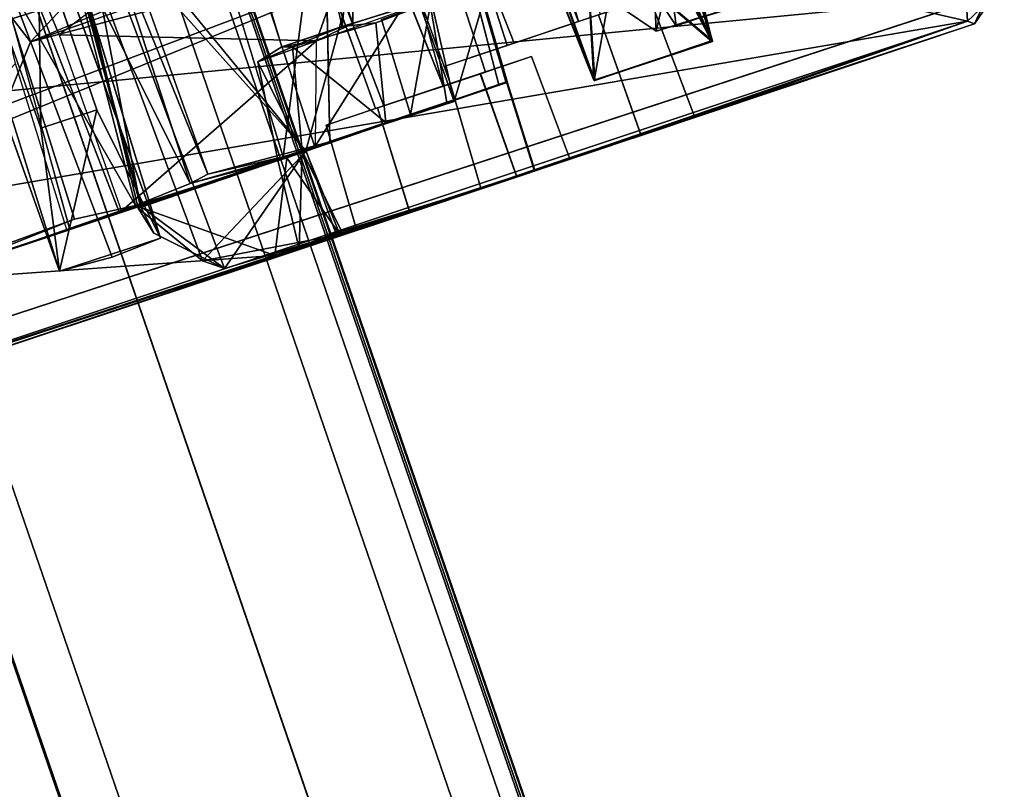
# Model space of a CAD drawing. Units: inches. Extents: x -0.2 to 20.1, y -28.6 to 28.4.
# Drawn here: x 17.1 to 18.6, y -25.3 to -24.1 of the extents above; entities that cross this region are included whole.
import ezdxf

# ---------------------------------------------------------------- set-up
doc = ezdxf.new("R2010")
doc.units = ezdxf.units.IN
doc.header["$MEASUREMENT"] = 0
for name, color, linetype in [('WORKTL-BAR', 3, 'Continuous'), ('WORKTL-BARBRKT1', 3, 'Continuous'), ('WORKTL-MONITORBRKT1', 3, 'Continuous')]:
    doc.layers.add(name, color=color, linetype=linetype)

msp = doc.modelspace()

# ---------------------------------------------------------------- linework, layer by layer
at = {"layer": 'WORKTL-BAR'}
for points in [[(16.9518, -22.906, 15.0324), (17.894, -25.6451, 15.0324), (17.9869, -25.6112, 14.9495), (17.0459, -22.8757, 14.9495)], [(17.0428, -22.8767, 12.8402), (17.9838, -25.6123, 12.8402), (17.894, -25.6451, 12.762), (16.9518, -22.906, 12.762)], [(17.0175, -22.8849, 13.1098), (17.9589, -25.6215, 13.1098), (17.9915, -25.6095, 13.0945), (17.0505, -22.8742, 13.0945)], [(17.0494, -22.8746, 14.6988), (17.9904, -25.61, 14.6988), (17.9589, -25.6215, 14.6846), (17.0175, -22.8849, 14.6846)], [(17.0428, -22.8767, 12.8402), (17.0505, -22.8742, 13.0945), (17.9915, -25.6095, 13.0945), (17.9838, -25.6123, 12.8402)], [(17.0494, -22.8746, 14.6988), (17.0459, -22.8757, 14.9495), (17.9869, -25.6112, 14.9495), (17.9904, -25.61, 14.6988)], [(16.7582, -22.9683, 14.676), (17.0175, -22.8849, 14.6846), (17.9589, -25.6215, 14.6846), (17.703, -25.715, 14.676)], [(17.0175, -22.8849, 13.1098), (16.7584, -22.9683, 13.1183), (17.7032, -25.7149, 13.1183), (17.9589, -25.6215, 13.1098)], [(16.5029, -23.0505, 12.7649), (16.9518, -22.906, 12.762), (17.894, -25.6451, 12.762), (17.4512, -25.807, 12.7649)], [(16.9518, -22.906, 15.0324), (16.5029, -23.0505, 15.0294), (17.4512, -25.807, 15.0294), (17.894, -25.6451, 15.0324)], [(16.7582, -22.9683, 14.676), (17.703, -25.715, 14.676), (17.7032, -25.7149, 13.1183), (16.7584, -22.9683, 13.1183)], [(16.5029, -23.0505, 12.7649), (17.4512, -25.807, 12.7649), (17.3714, -25.8361, 12.868), (16.4221, -23.0765, 12.868)], [(16.424, -23.0758, 14.9305), (17.3733, -25.8354, 14.9305), (17.4512, -25.807, 15.0294), (16.5029, -23.0505, 15.0294)], [(16.424, -23.0758, 14.9305), (16.4221, -23.0765, 12.868), (17.3714, -25.8361, 12.868), (17.3733, -25.8354, 14.9305)]]:
    msp.add_3dface(points, dxfattribs=at)
at = {"layer": 'WORKTL-BARBRKT1'}
for points, invisible_edges in [([(17.6293, -23.4565, 12.6199), (17.8463, -24.1353, 12.626), (17.7341, -23.4216, 12.6116)], 2), ([(17.9864, -24.0886, 12.653), (17.7341, -23.4216, 12.6116), (17.8463, -24.1353, 12.626)], 2), ([(17.7549, -23.4148, 12.7604), (17.9864, -24.0886, 12.653), (17.9536, -24.0995, 12.7695)], 1), ([(17.8569, -24.1318, 12.7744), (17.5967, -23.4672, 12.7446), (17.6941, -23.4421, 12.7878)], 12), ([(17.8463, -24.1353, 12.626), (17.6293, -23.4565, 12.6199), (17.5967, -23.4672, 12.7446)], 12), ([(17.9536, -24.0995, 12.7695), (17.8569, -24.1318, 12.7744), (17.6941, -23.4421, 12.7878)], 2), ([(17.8569, -24.1318, 12.7744), (17.8463, -24.1353, 12.626), (17.5967, -23.4672, 12.7446)], 2), ([(17.7613, -24.1927, 15.1463), (17.5093, -23.4985, 15.1619), (17.5863, -23.4727, 15.0771)], 12), ([(17.8136, -24.1752, 15.0586), (17.5863, -23.4727, 15.0771), (17.5592, -23.482, 14.9821)], 12), ([(17.5592, -23.482, 14.9821), (17.7501, -24.1964, 14.9698), (17.8136, -24.1752, 15.0586)], 12), ([(17.5863, -23.4727, 15.0771), (17.8136, -24.1752, 15.0586), (17.7613, -24.1927, 15.1463)], 12), ([(17.3984, -23.5355, 15.0593), (17.5093, -23.4985, 15.1619), (17.6614, -24.2259, 15.11)], 2), ([(17.5093, -23.4985, 15.1619), (17.7613, -24.1927, 15.1463), (17.6614, -24.2259, 15.11)], 12), ([(17.3329, -23.5579, 15.0253), (17.4605, -23.5156, 14.8916), (17.5988, -24.107, 14.8958)], 12), ([(17.6488, -24.2301, 15.0236), (17.4762, -23.5094, 14.9635), (17.3984, -23.5355, 15.0593)], 1), ([(17.4762, -23.5094, 14.9635), (17.6488, -24.2301, 15.0236), (17.7501, -24.1964, 14.9698)], 1), ([(17.4123, -23.5312, 15.206), (17.3329, -23.5579, 15.0253), (17.5083, -24.1373, 15.0776)], 12), ([(17.5083, -24.1373, 15.0776), (17.6148, -24.1023, 15.2259), (17.4123, -23.5312, 15.206)], 12), ([(17.5083, -24.1373, 15.0776), (17.3329, -23.5579, 15.0253), (17.5988, -24.107, 14.8958)], 2), ([(17.558, -24.2873, 12.6594), (17.3197, -23.5629, 12.6415), (17.287, -23.5736, 12.6151)], 12), ([(17.287, -23.5736, 12.6151), (17.5104, -24.3026, 12.619), (17.558, -24.2873, 12.6594)], 12), ([(17.7745, -23.6806, 12.9778), (17.9764, -24.1874, 12.9884), (18.0312, -23.6399, 12.9784)], 14), ([(18.1537, -24.1293, 12.9888), (18.0312, -23.6399, 12.9784), (17.9764, -24.1874, 12.9884)], 2), ([(16.9873, -23.6732, 15.3649), (17.1896, -24.4098, 15.0879), (17.1088, -24.1626, 15.3226)], 2), ([(17.2642, -24.3849, 15.0874), (16.9873, -23.6732, 15.3649), (17.1742, -24.1194, 15.3265)], 12), ([(17.7046, -23.7028, 14.2321), (17.1621, -23.8842, 14.2588), (17.8449, -24.191, 14.2737)], 2), ([(17.7045, -23.7029, 13.8776), (17.1622, -23.8846, 13.9045), (17.8454, -24.191, 13.9197)], 2), ([(17.1623, -23.8842, 13.4962), (17.7044, -23.7029, 13.5233), (17.8452, -24.1908, 13.4808)], 12), ([(17.1625, -23.8844, 14.2046), (17.7046, -23.7028, 14.2321), (17.8446, -24.1912, 14.1897)], 12), ([(17.7044, -23.7029, 13.5233), (17.1627, -23.8842, 13.5504), (17.8454, -24.1907, 13.5652)], 2), ([(17.1627, -23.8839, 13.8504), (17.7045, -23.7029, 13.8776), (17.8446, -24.1915, 13.8353)], 12), ([(17.7048, -23.7029, 13.2002), (17.1667, -23.8829, 13.195), (17.8448, -24.1913, 13.2109)], 2), ([(17.1744, -23.8797, 14.5836), (17.7049, -23.7026, 14.5548), (17.8452, -24.1911, 14.5438)], 12), ([(17.5446, -24.2937, 14.6298), (17.7049, -23.703, 14.618), (17.1744, -23.8797, 14.5836)], 1), ([(17.7049, -23.703, 14.618), (17.5446, -24.2937, 14.6298), (17.8454, -24.1906, 14.6286)], 1), ([(17.7044, -23.7029, 13.5233), (17.7048, -23.7029, 13.2002), (17.8452, -24.1908, 13.4808)], 2), ([(17.7045, -23.7029, 13.8776), (17.7044, -23.7029, 13.5233), (17.8454, -24.1907, 13.5652)], 12), ([(17.7046, -23.7028, 14.2321), (17.7045, -23.7029, 13.8776), (17.8454, -24.191, 13.9197)], 12), ([(17.8454, -24.1907, 13.5652), (17.8446, -24.1915, 13.8353), (17.7045, -23.7029, 13.8776)], 12), ([(17.7049, -23.7026, 14.5548), (17.7046, -23.7028, 14.2321), (17.8452, -24.1911, 14.5438)], 2), ([(17.8449, -24.191, 14.2737), (17.8452, -24.1911, 14.5438), (17.7046, -23.7028, 14.2321)], 2), ([(17.8454, -24.191, 13.9197), (17.8446, -24.1912, 14.1897), (17.7046, -23.7028, 14.2321)], 12), ([(17.8448, -24.1913, 13.2109), (17.8452, -24.1908, 13.4808), (17.7048, -23.7029, 13.2002)], 2), ([(17.8454, -24.1906, 14.6286), (17.7957, -24.0465, 14.8583), (17.7049, -23.703, 14.618)], 3), ([(17.9767, -24.1879, 13.5657), (17.8176, -23.7451, 13.5231), (17.8196, -23.7491, 13.8427)], 2), ([(17.977, -24.1874, 13.8352), (17.8196, -23.7491, 13.8427), (17.9637, -23.9675, 13.8412)], 12), ([(17.8216, -23.752, 13.9121), (17.9764, -24.1874, 13.9199), (17.9637, -23.9675, 13.9138)], 2), ([(18.981, -24.1402, 13.5402), (18.509, -23.8217, 13.922), (18.9462, -24.1191, 13.9218)], 1), ([(18.981, -24.1402, 13.5402), (18.71, -24.0229, 13.0552), (18.509, -23.8217, 13.922)], 12), ([(17.5711, -23.835, 12.3946), (17.2572, -23.935, 12.4127), (17.3973, -24.3285, 12.5088)], 12), ([(17.5711, -23.835, 12.3946), (17.3973, -24.3285, 12.5088), (17.5805, -24.2798, 12.524)], 1), ([(17.2978, -24.3747, 14.2722), (17.8449, -24.191, 14.2737), (17.1621, -23.8842, 14.2588)], 2), ([(17.2978, -24.3747, 14.2722), (17.1621, -23.8842, 14.2588), (17.2973, -24.3751, 14.1917)], 2), ([(17.1625, -23.8844, 14.2046), (17.2973, -24.3751, 14.1917), (17.1621, -23.8842, 14.2588)], 2), ([(17.1627, -23.8839, 13.8504), (17.2964, -24.3754, 13.8379), (17.1622, -23.8846, 13.9045)], 2), ([(17.2968, -24.3747, 13.9171), (17.8454, -24.191, 13.9197), (17.1622, -23.8846, 13.9045)], 2), ([(17.2968, -24.3747, 13.9171), (17.1622, -23.8846, 13.9045), (17.2964, -24.3754, 13.8379)], 2), ([(17.8452, -24.1908, 13.4808), (17.2971, -24.3745, 13.4836), (17.1623, -23.8842, 13.4962)], 12), ([(17.1623, -23.8842, 13.4962), (17.2971, -24.3745, 13.4836), (17.297, -24.3751, 13.5631)], 12), ([(17.297, -24.3751, 13.5631), (17.1627, -23.8842, 13.5504), (17.1623, -23.8842, 13.4962)], 12), ([(17.8446, -24.1912, 14.1897), (17.2973, -24.3751, 14.1917), (17.1625, -23.8844, 14.2046)], 12), ([(17.8446, -24.1915, 13.8353), (17.2964, -24.3754, 13.8379), (17.1627, -23.8839, 13.8504)], 12), ([(17.297, -24.3751, 13.5631), (17.8454, -24.1907, 13.5652), (17.1627, -23.8842, 13.5504)], 2), ([(17.2964, -24.3763, 13.1835), (17.8448, -24.1913, 13.2109), (17.1667, -23.8829, 13.195)], 2), ([(17.8452, -24.1911, 14.5438), (17.2929, -24.3793, 14.5611), (17.1744, -23.8797, 14.5836)], 12), ([(17.1313, -24.1299, 12.2925), (17.3712, -24.0284, 12.1554), (17.8174, -23.8906, 12.2857)], 2), ([(17.1598, -23.9693, 12.5848), (17.2538, -24.453, 12.6001), (17.0802, -23.9939, 12.6091)], 1), ([(17.1427, -23.9745, 12.4395), (17.2306, -24.2317, 12.4568), (17.1847, -23.9611, 12.5181)], 2), ([(17.1598, -23.9693, 12.5848), (17.3264, -24.4244, 12.5465), (17.2538, -24.453, 12.6001)], 12), ([(17.2306, -24.2317, 12.4568), (17.3264, -24.4244, 12.5465), (17.1847, -23.9611, 12.5181)], 12), ([(17.9637, -23.9675, 13.9138), (17.9764, -24.1874, 13.9199), (18.1533, -24.1293, 13.9197)], 1), ([(17.977, -24.1874, 13.8352), (17.9637, -23.9675, 13.8412), (18.1542, -24.1286, 13.8352)], 1), ([(17.0124, -24.0175, 12.5024), (17.1467, -24.2596, 12.448), (17.0552, -24.0031, 12.4366)], 1), ([(17.0303, -24.0116, 12.5759), (17.0802, -23.9939, 12.6091), (17.2538, -24.453, 12.6001)], 12), ([(17.0124, -24.0175, 12.5024), (17.1748, -24.474, 12.5438), (17.1467, -24.2596, 12.448)], 12), ([(17.0303, -24.0116, 12.5759), (17.2538, -24.453, 12.6001), (17.1748, -24.474, 12.5438)], 1), ([(17.6492, -24.1015, 14.8358), (17.7957, -24.0465, 14.8583), (17.834, -24.1946, 14.838)], 12), ([(17.8023, -24.0381, 12.8762), (17.7301, -24.0706, 12.8594), (17.8461, -24.1893, 12.9101)], 2), ([(17.834, -24.1946, 14.838), (17.7957, -24.0465, 14.8583), (17.8454, -24.1906, 14.6286)], 2), ([(16.6969, -24.6732, 15.2754), (16.6794, -24.7253, 15.2098), (18.5672, -24.061, 15.2772)], 2), ([(18.5672, -24.061, 15.2772), (16.6794, -24.7253, 15.2098), (18.5473, -24.103, 15.231)], 1), ([(17.7301, -24.0706, 12.8594), (17.6576, -24.0962, 12.704), (17.7558, -24.2208, 12.8476)], 2), ([(17.8461, -24.1893, 12.9101), (17.7301, -24.0706, 12.8594), (17.7558, -24.2208, 12.8476)], 1), ([(18.0473, -24.2702, 12.8435), (17.9832, -24.0896, 12.8367), (18.0605, -24.0639, 12.6964)], 12), ([(17.9836, -24.0895, 12.5563), (18.047, -24.2694, 12.5501), (18.0605, -24.0639, 12.6964)], 2), ([(18.1273, -24.242, 12.6961), (18.0605, -24.0639, 12.6964), (18.047, -24.2694, 12.5501)], 2), ([(18.0605, -24.0639, 12.6964), (18.1273, -24.242, 12.6961), (18.0473, -24.2702, 12.8435)], 12), ([(18.1444, -24.0906, 12.683), (18.0997, -24.1058, 12.836), (18.1875, -24.0765, 12.8381)], 12), ([(17.8569, -24.1318, 12.7744), (17.9832, -24.0896, 12.8367), (17.8298, -24.1408, 12.8362)], 13), ([(17.8298, -24.1408, 12.8362), (17.9832, -24.0896, 12.8367), (17.8867, -24.3224, 12.8424)], 2), ([(17.9836, -24.0895, 12.5563), (17.8306, -24.1405, 12.556), (18.047, -24.2694, 12.5501)], 2), ([(17.8463, -24.1353, 12.626), (17.8306, -24.1405, 12.556), (17.9836, -24.0895, 12.5563)], 13), ([(17.9836, -24.0895, 12.5563), (17.9864, -24.0886, 12.653), (17.8463, -24.1353, 12.626)], 13), ([(17.9536, -24.0995, 12.7695), (17.9832, -24.0896, 12.8367), (17.8569, -24.1318, 12.7744)], 3), ([(18.0473, -24.2702, 12.8435), (17.8867, -24.3224, 12.8424), (17.9832, -24.0896, 12.8367)], 2), ([(17.9832, -24.0896, 12.8367), (17.9536, -24.0995, 12.7695), (17.9864, -24.0886, 12.653)], 13), ([(18.0699, -24.1139, 12.521), (18.1444, -24.0906, 12.683), (18.187, -24.0784, 12.5205)], 2), ([(17.834, -24.1946, 14.838), (17.6642, -24.2511, 14.835), (17.6492, -24.1015, 14.8358)], 12), ([(17.7011, -24.2389, 12.6576), (17.7558, -24.2208, 12.8476), (17.6576, -24.0962, 12.704)], 2), ([(18.0473, -24.2702, 12.8435), (18.5473, -24.103, 15.231), (17.8603, -24.3315, 14.9125)], 12), ([(17.268, -24.3837, 15.2347), (17.2642, -24.3849, 15.0874), (17.1742, -24.1194, 15.3265)], 2), ([(17.5603, -24.1284, 15.2824), (17.4724, -24.1597, 15.0827), (17.5586, -24.2874, 15.2125)], 2), ([(17.7534, -24.1662, 12.6959), (17.8569, -24.1318, 12.7744), (17.8298, -24.1408, 12.8362)], 3), ([(17.7534, -24.1662, 12.6959), (17.8463, -24.1353, 12.626), (17.8569, -24.1318, 12.7744)], 13), ([(17.7534, -24.1662, 12.6959), (17.8306, -24.1405, 12.556), (17.8463, -24.1353, 12.626)], 14), ([(18.154, -24.1288, 14.9828), (17.9764, -24.1873, 14.9828), (17.977, -24.1878, 15.219)], 12), ([(18.1533, -24.1293, 13.9197), (17.9764, -24.1874, 13.9199), (17.9778, -24.1878, 14.1894)], 12), ([(18.1537, -24.1293, 12.9888), (17.9764, -24.1874, 12.9884), (17.9774, -24.1879, 13.1264)], 12), ([(18.1539, -24.1288, 14.6285), (17.9766, -24.1873, 14.6286), (17.9774, -24.1879, 14.8981)], 12), ([(17.9777, -24.1879, 13.2113), (17.9766, -24.1874, 13.4807), (18.1534, -24.1292, 13.4809)], 12), ([(17.9767, -24.1879, 13.5657), (18.1542, -24.1286, 13.8352), (18.1537, -24.1284, 13.5651)], 1), ([(18.1542, -24.1286, 13.8352), (17.9767, -24.1879, 13.5657), (17.977, -24.1874, 13.8352)], 1), ([(17.9767, -24.1879, 14.2743), (18.1542, -24.1287, 14.5439), (18.1534, -24.1286, 14.2739)], 1), ([(18.1542, -24.1287, 14.5439), (17.9767, -24.1879, 14.2743), (17.9773, -24.1873, 14.5438)], 1), ([(17.977, -24.1878, 15.219), (18.1542, -24.1294, 15.2109), (18.154, -24.1288, 14.9828)], 12), ([(17.9774, -24.1879, 13.1264), (18.154, -24.1281, 13.1266), (18.1537, -24.1293, 12.9888)], 12), ([(17.9774, -24.1879, 14.8981), (18.1535, -24.1286, 14.8983), (18.1539, -24.1288, 14.6285)], 12), ([(18.1534, -24.1292, 13.4809), (18.154, -24.1282, 13.211), (17.9777, -24.1879, 13.2113)], 12), ([(17.9778, -24.1878, 14.1894), (18.1541, -24.1281, 14.1895), (18.1533, -24.1293, 13.9197)], 12), ([(17.8879, -24.3226, 12.549), (17.8306, -24.1405, 12.556), (17.7534, -24.1662, 12.6959)], 12), ([(17.807, -24.3495, 12.6963), (17.7534, -24.1662, 12.6959), (17.8298, -24.1408, 12.8362)], 12), ([(17.8298, -24.1408, 12.8362), (17.8867, -24.3224, 12.8424), (17.807, -24.3495, 12.6963)], 12), ([(17.8879, -24.3226, 12.549), (18.047, -24.2694, 12.5501), (17.8306, -24.1405, 12.556)], 2), ([(17.1896, -24.4098, 15.0879), (17.1858, -24.4118, 15.2341), (17.1088, -24.1626, 15.3226)], 12), ([(17.5021, -24.3074, 15.0206), (17.5586, -24.2874, 15.2125), (17.4724, -24.1597, 15.0827)], 2), ([(17.8829, -24.1521, 15.0581), (17.8136, -24.1752, 15.0586), (17.8058, -24.1778, 14.9181)], 3), ([(17.8058, -24.1778, 14.9181), (17.8603, -24.3315, 14.9125), (17.8829, -24.1521, 15.0581)], 2), ([(17.8829, -24.1521, 15.0581), (17.9399, -24.3041, 15.0578), (17.8063, -24.1776, 15.1989)], 2), ([(17.8063, -24.1776, 15.1989), (17.8136, -24.1752, 15.0586), (17.8829, -24.1521, 15.0581)], 3), ([(17.9399, -24.3041, 15.0578), (17.8829, -24.1521, 15.0581), (17.8603, -24.3315, 14.9125)], 2), ([(17.6518, -24.2291, 15.1993), (17.8063, -24.1776, 15.1989), (17.8604, -24.3309, 15.2045)], 12), ([(17.7613, -24.1927, 15.1463), (17.8063, -24.1776, 15.1989), (17.6518, -24.2291, 15.1993)], 13), ([(17.8058, -24.1778, 14.9181), (17.6518, -24.2291, 14.9179), (17.8603, -24.3315, 14.9125)], 2), ([(17.7501, -24.1964, 14.9698), (17.6518, -24.2291, 14.9179), (17.8058, -24.1778, 14.9181)], 13), ([(17.8058, -24.1778, 14.9181), (17.8136, -24.1752, 15.0586), (17.7501, -24.1964, 14.9698)], 13), ([(17.7534, -24.1662, 12.6959), (17.807, -24.3495, 12.6963), (17.8879, -24.3226, 12.549)], 12), ([(17.8063, -24.1776, 15.1989), (17.7613, -24.1927, 15.1463), (17.8136, -24.1752, 15.0586)], 13), ([(17.8604, -24.3309, 15.2045), (17.8063, -24.1776, 15.1989), (17.9399, -24.3041, 15.0578)], 2), ([(17.8452, -24.1911, 14.5438), (17.2978, -24.3747, 14.2722), (17.2929, -24.3793, 14.5611)], 3), ([(17.8448, -24.1913, 13.2109), (17.2964, -24.3763, 13.1835), (17.2971, -24.3745, 13.4836)], 12), ([(17.8446, -24.1915, 13.8353), (17.297, -24.3751, 13.5631), (17.2964, -24.3754, 13.8379)], 1), ([(17.2973, -24.3751, 14.1917), (17.8454, -24.191, 13.9197), (17.2968, -24.3747, 13.9171)], 1), ([(17.297, -24.3751, 13.5631), (17.8446, -24.1915, 13.8353), (17.8454, -24.1907, 13.5652)], 1), ([(17.8448, -24.1913, 13.2109), (17.2971, -24.3745, 13.4836), (17.8452, -24.1908, 13.4808)], 1), ([(17.8446, -24.1912, 14.1897), (17.8454, -24.191, 13.9197), (17.2973, -24.3751, 14.1917)], 2), ([(17.8449, -24.191, 14.2737), (17.2978, -24.3747, 14.2722), (17.8452, -24.1911, 14.5438)], 2), ([(17.5445, -24.2936, 13.1251), (17.8456, -24.1905, 13.1261), (17.7558, -24.2208, 12.8476)], 14), ([(17.8454, -24.1906, 14.6286), (17.5446, -24.2937, 14.6298), (17.6642, -24.2511, 14.835)], 14), ([(17.7613, -24.1927, 15.1463), (17.6518, -24.2291, 15.1993), (17.6614, -24.2259, 15.11)], 3), ([(17.834, -24.1946, 14.838), (17.8454, -24.1906, 14.6286), (17.6642, -24.2511, 14.835)], 2), ([(17.8456, -24.1905, 13.1261), (17.8461, -24.1893, 12.9101), (17.7558, -24.2208, 12.8476)], 12), ([(17.6488, -24.2301, 15.0236), (17.6518, -24.2291, 14.9179), (17.7501, -24.1964, 14.9698)], 3), ([(17.516, -24.3037, 12.7544), (17.5445, -24.2936, 13.1251), (17.7558, -24.2208, 12.8476)], 2), ([(17.7668, -24.2195, 12.5204), (17.558, -24.2873, 12.6594), (17.7011, -24.2389, 12.6576)], 2), ([(17.7011, -24.2389, 12.6576), (17.558, -24.2873, 12.6594), (17.516, -24.3037, 12.7544)], 1), ([(17.6614, -24.2259, 15.11), (17.6518, -24.2291, 15.1993), (17.575, -24.2547, 15.0586)], 13), ([(17.575, -24.2547, 15.0586), (17.6488, -24.2301, 15.0236), (17.6614, -24.2259, 15.11)], 13), ([(17.575, -24.2547, 15.0586), (17.6204, -24.4114, 15.0589), (17.6518, -24.2291, 14.9179)], 2), ([(17.6204, -24.4114, 15.0589), (17.575, -24.2547, 15.0586), (17.6518, -24.2291, 15.1993)], 12), ([(17.6488, -24.2301, 15.0236), (17.575, -24.2547, 15.0586), (17.6518, -24.2291, 14.9179)], 13), ([(17.6518, -24.2291, 15.1993), (17.7001, -24.3862, 15.2059), (17.6204, -24.4114, 15.0589)], 12), ([(17.7003, -24.3854, 14.9115), (17.6518, -24.2291, 14.9179), (17.6204, -24.4114, 15.0589)], 2), ([(17.7003, -24.3854, 14.9115), (17.8603, -24.3315, 14.9125), (17.6518, -24.2291, 14.9179)], 2), ([(17.8604, -24.3309, 15.2045), (17.7001, -24.3862, 15.2059), (17.6518, -24.2291, 15.1993)], 12), ([(17.5389, -24.2936, 14.9585), (17.6642, -24.2511, 14.835), (17.5446, -24.2937, 14.6298)], 2), ([(18.0473, -24.2702, 12.8435), (17.8603, -24.3315, 14.9125), (17.5901, -24.4198, 14.6242)], 1), ([(17.5949, -24.4176, 13.1267), (17.8867, -24.3224, 12.8424), (18.0473, -24.2702, 12.8435)], 1), ([(17.5586, -24.2874, 15.2125), (17.5021, -24.3074, 15.0206), (17.268, -24.3837, 15.2347)], 2), ([(17.5445, -24.2936, 13.1251), (17.516, -24.3037, 12.7544), (17.593, -24.4152, 12.7986)], 12), ([(17.5389, -24.2936, 14.9585), (17.5446, -24.2937, 14.6298), (17.5977, -24.4141, 14.9279)], 2), ([(17.593, -24.4152, 12.7986), (17.5949, -24.4176, 13.1267), (17.5445, -24.2936, 13.1251)], 12), ([(17.5901, -24.4198, 14.6242), (17.5977, -24.4141, 14.9279), (17.5446, -24.2937, 14.6298)], 2), ([(16.9902, -24.4787, 15.0331), (17.5021, -24.3074, 15.0206), (17.5345, -24.4399, 15.0287)], 12), ([(17.1896, -24.4098, 15.0879), (17.5021, -24.3074, 15.0206), (16.9902, -24.4787, 15.0331)], 12), ([(17.2642, -24.3849, 15.0874), (17.268, -24.3837, 15.2347), (17.5021, -24.3074, 15.0206)], 2), ([(17.5949, -24.4176, 13.1267), (17.593, -24.4152, 12.7986), (17.8867, -24.3224, 12.8424)], 14), ([(17.593, -24.4152, 12.7986), (17.807, -24.3495, 12.6963), (17.8867, -24.3224, 12.8424)], 12), ([(16.6794, -24.7253, 15.2098), (16.9957, -24.6146, 15.0251), (17.7001, -24.3862, 15.2059)], 2), ([(16.9957, -24.6146, 15.0251), (17.5345, -24.4399, 15.0287), (17.7001, -24.3862, 15.2059)], 12), ([(17.2978, -24.3747, 14.2722), (17.2973, -24.3751, 14.1917), (17.2929, -24.3793, 14.5611)], 12), ([(17.2929, -24.3793, 14.5611), (17.3164, -24.4168, 13.1705), (17.3893, -24.4582, 14.6213)], 2), ([(17.6204, -24.4114, 15.0589), (17.5345, -24.4399, 15.0287), (17.7003, -24.3854, 14.9115)], 2), ([(17.5345, -24.4399, 15.0287), (17.5977, -24.4141, 14.9279), (17.7003, -24.3854, 14.9115)], 12), ([(17.1858, -24.4118, 15.2341), (16.8546, -24.5228, 15.1071), (16.7255, -24.5654, 15.2297)], 1), ([(16.9902, -24.4787, 15.0331), (16.8546, -24.5228, 15.1071), (17.1858, -24.4118, 15.2341)], 15), ([(17.1896, -24.4098, 15.0879), (16.9902, -24.4787, 15.0331), (17.1858, -24.4118, 15.2341)], 3), ([(17.4225, -24.4699, 13.1314), (17.3893, -24.4582, 14.6213), (17.3164, -24.4168, 13.1705)], 2), ([(17.5345, -24.4399, 15.0287), (16.9957, -24.6146, 15.0251), (16.9902, -24.4787, 15.0331)], 12)]:
    msp.add_3dface(points, dxfattribs=dict(at, invisible_edges=invisible_edges))
for points in [[(17.6941, -23.4421, 12.7878), (17.7549, -23.4148, 12.7604), (17.9536, -24.0995, 12.7695)], [(17.7501, -24.1964, 14.9698), (17.5592, -23.482, 14.9821), (17.4762, -23.5094, 14.9635)], [(17.6364, -23.7231, 14.8928), (17.5988, -24.107, 14.8958), (17.4605, -23.5156, 14.8916)], [(17.3984, -23.5355, 15.0593), (17.6614, -24.2259, 15.11), (17.6488, -24.2301, 15.0236)], [(17.6148, -24.1023, 15.2259), (17.6188, -23.7301, 15.2274), (17.4123, -23.5312, 15.206)], [(17.287, -23.5736, 12.6151), (17.5711, -23.835, 12.3946), (17.5104, -24.3026, 12.619)], [(17.7068, -24.0499, 12.4492), (17.3197, -23.5629, 12.6415), (17.558, -24.2873, 12.6594)], [(18.154, -24.1281, 13.1266), (18.0578, -23.9314, 13.1324), (18.0312, -23.6399, 12.9784)], [(18.0312, -23.6399, 12.9784), (18.1537, -24.1293, 12.9888), (18.154, -24.1281, 13.1266)], [(16.6059, -24.2508, 15.4223), (18.4951, -23.6594, 15.4107), (17.9145, -23.7886, 15.4285)], [(18.4951, -23.6594, 15.4107), (16.6059, -24.2508, 15.4223), (18.5672, -24.061, 15.2772)], [(17.7075, -23.7148, 15.3528), (17.1742, -24.1194, 15.3265), (16.9873, -23.6732, 15.3649)], [(17.1896, -24.4098, 15.0879), (16.9873, -23.6732, 15.3649), (17.2642, -24.3849, 15.0874)], [(18.5371, -24.099, 12.4824), (17.8463, -23.9407, 12.3543), (18.5103, -23.6703, 12.3551)], [(18.5103, -23.6703, 12.3551), (18.5743, -24.0631, 12.5018), (18.5371, -24.099, 12.4824)], [(16.6059, -24.2508, 15.4223), (17.5316, -23.6805, 15.4634), (16.5047, -23.8311, 15.4637)], [(17.5316, -23.6805, 15.4634), (16.6059, -24.2508, 15.4223), (17.7118, -23.7904, 15.4431)], [(17.9764, -24.1874, 12.9884), (17.7745, -23.6806, 12.9778), (17.8183, -23.7463, 13.1688)], [(18.0479, -23.7892, 15.3172), (17.977, -24.1878, 15.219), (17.7783, -23.6866, 15.3331)], [(17.7783, -23.6866, 15.3331), (17.977, -24.1878, 15.219), (17.8177, -23.7451, 14.9405)], [(17.5445, -24.2936, 13.1251), (17.1993, -23.8731, 13.1447), (17.705, -23.7034, 13.1373)], [(17.705, -23.7034, 13.1373), (17.8456, -24.1905, 13.1261), (17.5445, -24.2936, 13.1251)], [(17.705, -23.7034, 13.1373), (17.7066, -23.7002, 12.9772), (17.8456, -24.1905, 13.1261)], [(17.7066, -23.7002, 12.9772), (17.8023, -24.0381, 12.8762), (17.8456, -24.1905, 13.1261)], [(17.1742, -24.1194, 15.3265), (17.5603, -24.1284, 15.2824), (17.7075, -23.7148, 15.3528)], [(17.5603, -24.1284, 15.2824), (17.7992, -24.0429, 15.2591), (17.7075, -23.7148, 15.3528)], [(17.7957, -24.0465, 14.8583), (17.5988, -24.107, 14.8958), (17.6364, -23.7231, 14.8928)], [(17.6148, -24.1023, 15.2259), (17.7992, -24.0429, 15.2591), (17.6188, -23.7301, 15.2274)], [(17.9766, -24.1874, 13.4807), (17.8183, -23.7463, 13.1688), (17.8176, -23.7451, 13.5231)], [(17.9766, -24.1874, 13.4807), (17.8176, -23.7451, 13.5231), (17.9637, -23.9675, 13.4869)], [(17.9767, -24.1879, 13.5657), (17.9637, -23.9675, 13.5594), (17.8176, -23.7451, 13.5231)], [(17.8177, -23.7451, 14.9405), (17.9774, -24.1879, 14.8981), (17.9766, -24.1873, 14.6286)], [(17.9766, -24.1873, 14.6286), (17.818, -23.7456, 14.5861), (17.8177, -23.7451, 14.9405)], [(17.8177, -23.7451, 14.9405), (17.977, -24.1878, 15.219), (17.9764, -24.1873, 14.9828)], [(17.9774, -24.1879, 14.8981), (17.8177, -23.7451, 14.9405), (17.9637, -23.9675, 14.9042)], [(17.9764, -24.1873, 14.9828), (17.9637, -23.9675, 14.9767), (17.8177, -23.7451, 14.9405)], [(17.9767, -24.1879, 14.2743), (17.8182, -23.7462, 14.2318), (17.818, -23.7456, 14.5861)], [(17.818, -23.7456, 14.5861), (17.9773, -24.1873, 14.5438), (17.9767, -24.1879, 14.2743)], [(17.818, -23.7456, 14.5861), (17.9766, -24.1873, 14.6286), (17.9637, -23.9675, 14.6224)], [(17.9773, -24.1873, 14.5438), (17.818, -23.7456, 14.5861), (17.9637, -23.9675, 14.5499)], [(17.9764, -24.1874, 13.9199), (17.8216, -23.752, 13.9121), (17.8182, -23.7462, 14.2318)], [(17.8182, -23.7462, 14.2318), (17.9778, -24.1878, 14.1894), (17.9764, -24.1874, 13.9199)], [(17.8182, -23.7462, 14.2318), (17.9767, -24.1879, 14.2743), (17.9637, -23.9675, 14.2681)], [(17.9778, -24.1878, 14.1894), (17.8182, -23.7462, 14.2318), (17.9637, -23.9675, 14.1955)], [(17.8183, -23.7463, 13.1688), (17.9766, -24.1874, 13.4807), (17.9777, -24.1879, 13.2113)], [(17.8183, -23.7463, 13.1688), (17.9777, -24.1879, 13.2113), (17.9637, -23.9675, 13.2051)], [(17.8183, -23.7463, 13.1688), (17.9774, -24.1879, 13.1264), (17.9764, -24.1874, 12.9884)], [(17.9774, -24.1879, 13.1264), (17.8183, -23.7463, 13.1688), (17.9637, -23.9675, 13.1325)], [(17.8196, -23.7491, 13.8427), (17.977, -24.1874, 13.8352), (17.9767, -24.1879, 13.5657)], [(18.0428, -23.766, 13.9138), (18.1533, -24.1293, 13.9197), (18.1541, -24.1281, 14.1895)], [(18.0428, -23.766, 13.4868), (18.154, -24.1282, 13.211), (18.1534, -24.1292, 13.4809)], [(18.0428, -23.766, 14.2681), (18.1534, -24.1286, 14.2739), (18.1542, -24.1287, 14.5439)], [(18.1542, -24.1286, 13.8352), (18.0428, -23.7666, 13.8413), (18.0428, -23.766, 13.5595)], [(18.154, -24.1282, 13.211), (18.0428, -23.766, 13.4868), (18.0428, -23.7666, 13.205)], [(18.0428, -23.766, 13.5595), (18.1537, -24.1284, 13.5651), (18.1542, -24.1286, 13.8352)], [(18.1542, -24.1287, 14.5439), (18.0428, -23.7666, 14.5499), (18.0428, -23.766, 14.2681)], [(18.1541, -24.1281, 14.1895), (18.0428, -23.7666, 14.1956), (18.0428, -23.766, 13.9138)], [(18.1534, -24.1286, 14.2739), (18.0428, -23.766, 14.2681), (18.0531, -23.9377, 14.2681)], [(18.0428, -23.766, 13.5595), (18.0531, -23.9377, 13.5594), (18.1537, -24.1284, 13.5651)], [(18.1533, -24.1293, 13.9197), (18.0428, -23.766, 13.9138), (18.0531, -23.9377, 13.9138)], [(18.0428, -23.766, 13.4868), (18.1534, -24.1292, 13.4809), (18.0531, -23.9377, 13.4869)], [(18.1539, -24.1288, 14.6285), (18.0621, -23.9205, 14.9039), (18.0428, -23.7666, 14.6224)], [(18.0428, -23.7666, 14.1956), (18.1541, -24.1281, 14.1895), (18.0531, -23.9377, 14.1955)], [(18.0428, -23.7666, 14.5499), (18.1542, -24.1287, 14.5439), (18.0531, -23.9377, 14.5499)], [(18.0428, -23.7666, 13.8413), (18.1542, -24.1286, 13.8352), (18.0531, -23.9377, 13.8412)], [(18.154, -24.1282, 13.211), (18.0428, -23.7666, 13.205), (18.0531, -23.9377, 13.2051)], [(18.1539, -24.1288, 14.6285), (18.0428, -23.7666, 14.6224), (18.0531, -23.9377, 14.6224)], [(17.9145, -23.7886, 15.4285), (17.7118, -23.7904, 15.4431), (16.6059, -24.2508, 15.4223)], [(18.0479, -23.7892, 15.3172), (18.1542, -24.1294, 15.2109), (17.977, -24.1878, 15.219)], [(18.154, -24.1288, 14.9828), (18.1542, -24.1294, 15.2109), (18.0479, -23.7892, 15.3172)], [(18.0593, -23.9314, 14.9771), (18.154, -24.1288, 14.9828), (18.0479, -23.7892, 15.3172)], [(18.509, -23.8217, 13.922), (18.7527, -23.9488, 13.9604), (18.9462, -24.1191, 13.9218)], [(17.5805, -24.2798, 12.524), (17.5104, -24.3026, 12.619), (17.5711, -23.835, 12.3946)], [(17.1667, -23.8829, 13.195), (17.1993, -23.8731, 13.1447), (17.2964, -24.3763, 13.1835)], [(17.5446, -24.2937, 14.6298), (17.1744, -23.8797, 14.5836), (17.3893, -24.4582, 14.6213)], [(17.1744, -23.8797, 14.5836), (17.2929, -24.3793, 14.5611), (17.3893, -24.4582, 14.6213)], [(17.2964, -24.3763, 13.1835), (17.1993, -23.8731, 13.1447), (17.4225, -24.4699, 13.1314)], [(17.5445, -24.2936, 13.1251), (17.4225, -24.4699, 13.1314), (17.1993, -23.8731, 13.1447)], [(18.1247, -23.8747, 12.4388), (17.9185, -24.0112, 12.4703), (18.0699, -24.1139, 12.521)], [(18.187, -24.0784, 12.5205), (18.1247, -23.8747, 12.4388), (18.0699, -24.1139, 12.521)], [(17.8463, -23.9407, 12.3543), (17.1313, -24.1299, 12.2925), (17.8174, -23.8906, 12.2857)], [(17.1313, -24.1299, 12.2925), (17.0362, -24.0067, 12.3185), (17.3432, -23.9046, 12.1258)], [(17.3712, -24.0284, 12.1554), (17.1313, -24.1299, 12.2925), (17.3432, -23.9046, 12.1258)], [(18.0621, -23.9205, 14.9039), (18.1535, -24.1286, 14.8983), (17.9637, -23.9675, 14.9042)], [(18.0621, -23.9205, 14.9039), (18.1539, -24.1288, 14.6285), (18.1535, -24.1286, 14.8983)], [(16.6807, -24.4176, 12.3776), (17.093, -24.2249, 12.3631), (17.8463, -23.9407, 12.3543)], [(18.5371, -24.099, 12.4824), (16.6807, -24.4176, 12.3776), (17.8463, -23.9407, 12.3543)], [(17.093, -24.2249, 12.3631), (17.1313, -24.1299, 12.2925), (17.8463, -23.9407, 12.3543)], [(17.2403, -23.9414, 12.5693), (17.1814, -23.9617, 12.6499), (17.371, -24.3426, 12.6211)], [(17.2403, -23.9414, 12.5693), (17.3973, -24.3285, 12.5088), (17.2572, -23.935, 12.4127)], [(17.371, -24.3426, 12.6211), (17.3973, -24.3285, 12.5088), (17.2403, -23.9414, 12.5693)], [(18.0593, -23.9314, 14.9771), (17.9637, -23.9675, 14.9767), (18.154, -24.1288, 14.9828)], [(18.0578, -23.9314, 13.1324), (18.154, -24.1281, 13.1266), (17.9637, -23.9675, 13.1325)], [(18.0531, -23.9377, 13.9138), (17.9637, -23.9675, 13.9138), (18.1533, -24.1293, 13.9197)], [(18.0531, -23.9377, 14.2681), (17.9637, -23.9675, 14.2681), (18.1534, -24.1286, 14.2739)], [(18.0531, -23.9377, 14.5499), (18.1542, -24.1287, 14.5439), (17.9637, -23.9675, 14.5499)], [(18.0531, -23.9377, 13.5594), (17.9637, -23.9675, 13.5594), (18.1537, -24.1284, 13.5651)], [(18.0531, -23.9377, 14.1955), (18.1541, -24.1281, 14.1895), (17.9637, -23.9675, 14.1955)], [(18.0531, -23.9377, 13.2051), (17.9637, -23.9675, 13.2051), (18.154, -24.1282, 13.211)], [(18.0531, -23.9377, 13.4869), (18.1534, -24.1292, 13.4809), (17.9637, -23.9675, 13.4869)], [(18.0531, -23.9377, 14.6224), (17.9637, -23.9675, 14.6224), (18.1539, -24.1288, 14.6285)], [(18.0531, -23.9377, 13.8412), (18.1542, -24.1286, 13.8352), (17.9637, -23.9675, 13.8412)], [(17.9185, -24.0112, 12.4703), (18.0629, -23.958, 12.5835), (18.0699, -24.1139, 12.521)], [(18.0997, -24.1058, 12.836), (18.0805, -23.9536, 12.7539), (18.009, -23.9691, 12.8375)], [(18.0699, -24.1139, 12.521), (18.0629, -23.958, 12.5835), (18.1444, -24.0906, 12.683)], [(18.0805, -23.9536, 12.7539), (18.0997, -24.1058, 12.836), (18.1444, -24.0906, 12.683)], [(17.1814, -23.9617, 12.6499), (17.0715, -23.9967, 12.6786), (17.289, -24.3756, 12.6958)], [(17.1598, -23.9693, 12.5848), (17.1847, -23.9611, 12.5181), (17.3264, -24.4244, 12.5465)], [(17.1814, -23.9617, 12.6499), (17.289, -24.3756, 12.6958), (17.371, -24.3426, 12.6211)], [(17.9774, -24.1879, 13.1264), (17.9637, -23.9675, 13.1325), (18.154, -24.1281, 13.1266)], [(17.9764, -24.1873, 14.9828), (18.154, -24.1288, 14.9828), (17.9637, -23.9675, 14.9767)], [(18.1539, -24.1288, 14.6285), (17.9637, -23.9675, 14.6224), (17.9766, -24.1873, 14.6286)], [(17.9767, -24.1879, 13.5657), (18.1537, -24.1284, 13.5651), (17.9637, -23.9675, 13.5594)], [(18.1534, -24.1286, 14.2739), (17.9637, -23.9675, 14.2681), (17.9767, -24.1879, 14.2743)], [(17.9773, -24.1873, 14.5438), (17.9637, -23.9675, 14.5499), (18.1542, -24.1287, 14.5439)], [(17.9766, -24.1874, 13.4807), (17.9637, -23.9675, 13.4869), (18.1534, -24.1292, 13.4809)], [(18.154, -24.1282, 13.211), (17.9637, -23.9675, 13.2051), (17.9777, -24.1879, 13.2113)], [(17.9778, -24.1878, 14.1894), (17.9637, -23.9675, 14.1955), (18.1541, -24.1281, 14.1895)], [(17.9774, -24.1879, 14.8981), (17.9637, -23.9675, 14.9042), (18.1535, -24.1286, 14.8983)], [(18.1875, -24.0765, 12.8381), (18.0997, -24.1058, 12.836), (18.009, -23.9691, 12.8375)], [(17.1467, -24.2596, 12.448), (17.1427, -23.9745, 12.4395), (17.0552, -24.0031, 12.4366)], [(17.1427, -23.9745, 12.4395), (17.1467, -24.2596, 12.448), (17.2306, -24.2317, 12.4568)], [(17.197, -24.3959, 12.6897), (17.0715, -23.9967, 12.6786), (17.0964, -24.4327, 12.6286)], [(17.0715, -23.9967, 12.6786), (17.197, -24.3959, 12.6897), (17.289, -24.3756, 12.6958)], [(17.0303, -24.0116, 12.5759), (17.1748, -24.474, 12.5438), (17.0124, -24.0175, 12.5024)], [(17.1313, -24.1299, 12.2925), (17.093, -24.2249, 12.3631), (17.0362, -24.0067, 12.3185)], [(17.5603, -24.1284, 15.2824), (17.7992, -24.0429, 15.2591), (17.6148, -24.1023, 15.2259)], [(17.6492, -24.1015, 14.8358), (17.5988, -24.107, 14.8958), (17.7957, -24.0465, 14.8583)], [(17.8461, -24.1893, 12.9101), (17.8456, -24.1905, 13.1261), (17.8023, -24.0381, 12.8762)], [(18.5672, -24.061, 15.2772), (16.6059, -24.2508, 15.4223), (16.6969, -24.6732, 15.2754)], [(17.558, -24.2873, 12.6594), (17.7668, -24.2195, 12.5204), (17.7068, -24.0499, 12.4492)], [(17.7668, -24.2195, 12.5204), (17.8138, -24.0586, 12.4729), (17.7068, -24.0499, 12.4492)], [(17.7668, -24.2195, 12.5204), (17.7322, -24.0679, 12.5325), (17.8138, -24.0586, 12.4729)], [(18.5473, -24.103, 15.231), (18.5743, -24.0631, 12.5018), (18.5672, -24.061, 15.2772)], [(17.6576, -24.0962, 12.704), (17.7322, -24.0679, 12.5325), (17.7011, -24.2389, 12.6576)], [(17.7668, -24.2195, 12.5204), (17.7011, -24.2389, 12.6576), (17.7322, -24.0679, 12.5325)], [(18.5473, -24.103, 15.231), (18.5371, -24.099, 12.4824), (18.5743, -24.0631, 12.5018)], [(16.6794, -24.7253, 15.2098), (17.7001, -24.3862, 15.2059), (18.5473, -24.103, 15.231)], [(18.5371, -24.099, 12.4824), (16.7405, -24.6976, 12.4992), (16.6807, -24.4176, 12.3776)], [(18.5371, -24.099, 12.4824), (17.8879, -24.3226, 12.549), (16.7405, -24.6976, 12.4992)], [(17.5603, -24.1284, 15.2824), (17.6148, -24.1023, 15.2259), (17.5083, -24.1373, 15.0776)], [(17.5988, -24.107, 14.8958), (17.6492, -24.1015, 14.8358), (17.5241, -24.1372, 14.9176)], [(17.5241, -24.1372, 14.9176), (17.6492, -24.1015, 14.8358), (17.6642, -24.2511, 14.835)], [(17.7001, -24.3862, 15.2059), (17.8604, -24.3309, 15.2045), (18.5473, -24.103, 15.231)], [(18.5473, -24.103, 15.231), (17.9399, -24.3041, 15.0578), (17.8603, -24.3315, 14.9125)], [(17.9399, -24.3041, 15.0578), (18.5473, -24.103, 15.231), (17.8604, -24.3309, 15.2045)], [(18.5371, -24.099, 12.4824), (18.047, -24.2694, 12.5501), (17.8879, -24.3226, 12.549)], [(18.047, -24.2694, 12.5501), (18.5371, -24.099, 12.4824), (18.1273, -24.242, 12.6961)], [(18.5473, -24.103, 15.231), (18.0473, -24.2702, 12.8435), (18.5371, -24.099, 12.4824)], [(18.5371, -24.099, 12.4824), (18.0473, -24.2702, 12.8435), (18.1273, -24.242, 12.6961)], [(17.5603, -24.1284, 15.2824), (17.1742, -24.1194, 15.3265), (17.268, -24.3837, 15.2347)], [(17.5988, -24.107, 14.8958), (17.5241, -24.1372, 14.9176), (17.5083, -24.1373, 15.0776)], [(17.268, -24.3837, 15.2347), (17.5586, -24.2874, 15.2125), (17.5603, -24.1284, 15.2824)], [(17.5083, -24.1373, 15.0776), (17.4724, -24.1597, 15.0827), (17.5603, -24.1284, 15.2824)], [(17.4724, -24.1597, 15.0827), (17.5241, -24.1372, 14.9176), (17.5389, -24.2936, 14.9585)], [(17.5083, -24.1373, 15.0776), (17.5241, -24.1372, 14.9176), (17.4724, -24.1597, 15.0827)], [(17.6642, -24.2511, 14.835), (17.5389, -24.2936, 14.9585), (17.5241, -24.1372, 14.9176)], [(17.1858, -24.4118, 15.2341), (17.1088, -24.1626, 15.3226), (16.7255, -24.5654, 15.2297)], [(17.5389, -24.2936, 14.9585), (17.5021, -24.3074, 15.0206), (17.4724, -24.1597, 15.0827)], [(17.516, -24.3037, 12.7544), (17.7558, -24.2208, 12.8476), (17.7011, -24.2389, 12.6576)], [(17.2306, -24.2317, 12.4568), (17.1467, -24.2596, 12.448), (17.1748, -24.474, 12.5438)], [(17.1748, -24.474, 12.5438), (17.3264, -24.4244, 12.5465), (17.2306, -24.2317, 12.4568)], [(17.3973, -24.3285, 12.5088), (17.5104, -24.3026, 12.619), (17.5805, -24.2798, 12.524)], [(18.0473, -24.2702, 12.8435), (17.5901, -24.4198, 14.6242), (17.5949, -24.4176, 13.1267)], [(17.3893, -24.4582, 14.6213), (17.5901, -24.4198, 14.6242), (17.5446, -24.2937, 14.6298)], [(17.5949, -24.4176, 13.1267), (17.4225, -24.4699, 13.1314), (17.5445, -24.2936, 13.1251)], [(17.5345, -24.4399, 15.0287), (17.5021, -24.3074, 15.0206), (17.5389, -24.2936, 14.9585)], [(17.558, -24.2873, 12.6594), (17.5104, -24.3026, 12.619), (17.516, -24.3037, 12.7544)], [(17.5977, -24.4141, 14.9279), (17.5345, -24.4399, 15.0287), (17.5389, -24.2936, 14.9585)], [(17.1896, -24.4098, 15.0879), (17.2642, -24.3849, 15.0874), (17.5021, -24.3074, 15.0206)], [(17.371, -24.3426, 12.6211), (17.289, -24.3756, 12.6958), (17.516, -24.3037, 12.7544)], [(17.289, -24.3756, 12.6958), (17.498, -24.4503, 12.7137), (17.516, -24.3037, 12.7544)], [(17.371, -24.3426, 12.6211), (17.516, -24.3037, 12.7544), (17.5104, -24.3026, 12.619)], [(17.3973, -24.3285, 12.5088), (17.371, -24.3426, 12.6211), (17.5104, -24.3026, 12.619)], [(17.498, -24.4503, 12.7137), (17.593, -24.4152, 12.7986), (17.516, -24.3037, 12.7544)], [(16.7405, -24.6976, 12.4992), (17.8879, -24.3226, 12.549), (17.498, -24.4503, 12.7137)], [(17.807, -24.3495, 12.6963), (17.498, -24.4503, 12.7137), (17.8879, -24.3226, 12.549)], [(17.5901, -24.4198, 14.6242), (17.8603, -24.3315, 14.9125), (17.7003, -24.3854, 14.9115)], [(17.807, -24.3495, 12.6963), (17.593, -24.4152, 12.7986), (17.498, -24.4503, 12.7137)], [(17.289, -24.3756, 12.6958), (16.9642, -24.4882, 12.7286), (17.498, -24.4503, 12.7137)], [(16.9642, -24.4882, 12.7286), (17.289, -24.3756, 12.6958), (17.197, -24.3959, 12.6897)], [(17.2929, -24.3793, 14.5611), (17.2973, -24.3751, 14.1917), (17.2964, -24.3754, 13.8379)], [(17.2964, -24.3754, 13.8379), (17.2964, -24.3763, 13.1835), (17.2929, -24.3793, 14.5611)], [(17.2929, -24.3793, 14.5611), (17.2964, -24.3763, 13.1835), (17.3164, -24.4168, 13.1705)], [(17.2971, -24.3745, 13.4836), (17.2964, -24.3763, 13.1835), (17.297, -24.3751, 13.5631)], [(17.2964, -24.3754, 13.8379), (17.2973, -24.3751, 14.1917), (17.2968, -24.3747, 13.9171)], [(17.2964, -24.3763, 13.1835), (17.2964, -24.3754, 13.8379), (17.297, -24.3751, 13.5631)], [(17.2964, -24.3763, 13.1835), (17.4225, -24.4699, 13.1314), (17.3164, -24.4168, 13.1705)], [(17.6204, -24.4114, 15.0589), (17.7001, -24.3862, 15.2059), (17.5345, -24.4399, 15.0287)], [(17.7003, -24.3854, 14.9115), (17.5977, -24.4141, 14.9279), (17.5901, -24.4198, 14.6242)], [(17.0964, -24.4327, 12.6286), (16.9642, -24.4882, 12.7286), (17.197, -24.3959, 12.6897)], [(17.3264, -24.4244, 12.5465), (17.1748, -24.474, 12.5438), (17.2538, -24.453, 12.6001)], [(17.4225, -24.4699, 13.1314), (17.5901, -24.4198, 14.6242), (17.3893, -24.4582, 14.6213)], [(17.5901, -24.4198, 14.6242), (17.4225, -24.4699, 13.1314), (17.5949, -24.4176, 13.1267)], [(16.7405, -24.6976, 12.4992), (17.498, -24.4503, 12.7137), (17.0188, -24.6081, 12.7232)], [(17.498, -24.4503, 12.7137), (16.9642, -24.4882, 12.7286), (17.0188, -24.6081, 12.7232)]]:
    msp.add_3dface(points, dxfattribs=at)
at = {"layer": 'WORKTL-MONITORBRKT1', "invisible_edges": 1}
msp.add_3dface([(18.7249, -20.9312, 11.5696), (19.8562, -24.907, 11.5915), (18.5365, -20.989, 11.5852)], dxfattribs=at)
at = {"layer": 'WORKTL-MONITORBRKT1'}
msp.add_3dface([(18.5365, -20.989, 11.5852), (19.8562, -24.907, 11.5915), (19.2012, -22.9713, 11.6095)], dxfattribs=at)

doc.saveas('drawing.dxf')
